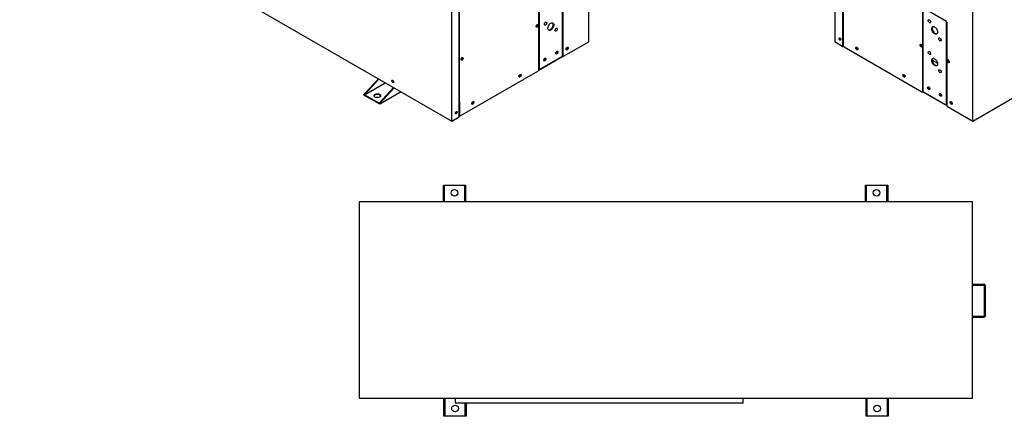
# Model space of a CAD drawing. Units: inches. Extents: x 0 to 192, y 0 to 165.
# Drawn here: x 48 to 118, y 84 to 112 of the extents above; entities that cross this region are included whole.
import ezdxf

# ---------------------------------------------------------------- set-up
doc = ezdxf.new("R2010")
doc.units = ezdxf.units.IN
doc.header["$MEASUREMENT"] = 0

msp = doc.modelspace()

# ---------------------------------------------------------------- linework, layer by layer
at = {"color": 7, "linetype": 'Continuous', "lineweight": 25}
for p, q in [((88.547, 110.269), (88.547, 146.467)), ((106.024, 110.253), (106.024, 146.467)), ((106.595, 146.137), (106.595, 110.004)), ((79.375, 105.994), (79.375, 141.172)), ((78.831, 104.644), (78.831, 140.884)), ((115.767, 104.644), (115.767, 140.842)), ((48.208, 122.322), (78.831, 104.644)), ((86.698, 109.256), (86.698, 115.187)), ((86.704, 115.152), (86.704, 109.269)), ((85.006, 108.289), (85.006, 114.172)), ((85.028, 114.223), (85.028, 108.292)), ((112.226, 106.752), (112.226, 112.635)), ((113.902, 111.707), (112.232, 112.671)), ((112.232, 112.671), (112.232, 106.74)), ((113.911, 111.711), (113.902, 111.707)), ((113.902, 105.775), (113.902, 111.707)), ((113.911, 111.663), (113.925, 111.655)), ((113.925, 111.655), (113.925, 105.772)), ((106.572, 109.939), (106.572, 110.968)), ((86.759, 109.237), (88.547, 110.269)), ((106.024, 110.253), (106.558, 109.944)), ((106.603, 109.957), (106.572, 109.939)), ((106.603, 109.965), (106.603, 109.957)), ((106.65, 109.907), (112.171, 106.72)), ((85.001, 108.26), (86.703, 109.243)), ((85.028, 108.292), (86.698, 109.256)), ((86.689, 109.251), (86.72, 109.233)), ((112.901, 108.957), (113.274, 108.742)), ((79.429, 105.006), (84.95, 108.192)), ((85.028, 108.292), (85.006, 108.305)), ((72.614, 106.535), (73.632, 107.645)), ((73.673, 107.621), (72.656, 106.511)), ((115.767, 104.644), (121.845, 108.152)), ((72.656, 106.511), (74.126, 107.36)), ((73.686, 105.917), (74.703, 107.027)), ((74.745, 107.003), (73.728, 105.893)), ((72.614, 106.487), (72.614, 106.535)), ((72.656, 106.511), (72.614, 106.535)), ((73.728, 105.844), (72.614, 106.487)), ((73.686, 105.917), (72.656, 106.511)), ((75.24, 106.717), (73.728, 105.844)), ((112.21, 106.716), (112.241, 106.734)), ((112.227, 106.726), (113.929, 105.744)), ((112.232, 106.74), (113.902, 105.775)), ((73.728, 105.893), (73.686, 105.917)), ((73.728, 105.893), (73.728, 105.844)), ((79.374, 105.99), (79.374, 105.038)), ((79.374, 104.961), (79.374, 105.989)), ((113.902, 105.775), (113.925, 105.788)), ((113.98, 105.676), (115.767, 104.644)), ((78.831, 104.644), (79.365, 104.952)), ((79.374, 105.011), (79.39, 105.002)), ((78.243, 100.095), (78.302, 100.095)), ((78.243, 98.914), (78.243, 100.095)), ((78.302, 100.095), (78.302, 98.914)), ((78.302, 100.095), (79.758, 100.095)), ((79.758, 100.095), (79.817, 100.095)), ((79.758, 98.914), (79.758, 100.095)), ((79.817, 100.095), (79.817, 98.914)), ((108.164, 100.095), (108.223, 100.095)), ((108.164, 98.914), (108.164, 100.095)), ((108.223, 100.095), (108.223, 98.914)), ((108.223, 100.095), (109.68, 100.095)), ((109.68, 100.095), (109.739, 100.095)), ((109.68, 98.914), (109.68, 100.095)), ((109.739, 100.095), (109.739, 98.914)), ((72.278, 98.914), (72.278, 84.977)), ((115.743, 98.914), (72.278, 98.914)), ((115.743, 84.977), (115.743, 98.914)), ((115.743, 93.075), (116.542, 93.075)), ((116.605, 90.811), (116.605, 92.977)), ((116.64, 92.977), (116.64, 90.811)), ((116.542, 90.713), (115.743, 90.713)), ((72.278, 84.977), (115.743, 84.977)), ((78.282, 83.693), (78.282, 84.977)), ((78.341, 84.977), (78.341, 83.693)), ((79.069, 84.977), (79.069, 84.63)), ((99.503, 84.63), (79.069, 84.63)), ((79.798, 83.693), (79.798, 84.63)), ((79.857, 84.63), (79.857, 83.693)), ((99.503, 84.63), (99.503, 84.977)), ((108.203, 83.693), (108.203, 84.977)), ((108.262, 84.977), (108.262, 83.693)), ((109.719, 83.693), (109.719, 84.977)), ((109.778, 84.977), (109.778, 83.693)), ((78.341, 83.693), (78.282, 83.693)), ((79.798, 83.693), (78.341, 83.693)), ((79.857, 83.693), (79.798, 83.693)), ((108.262, 83.693), (108.203, 83.693)), ((109.719, 83.693), (108.262, 83.693)), ((109.778, 83.693), (109.719, 83.693))]:
    msp.add_line(p, q, dxfattribs=at)
at = {"color": 8, "linetype": 'Continuous', "lineweight": 25}
for p, q in [((106.558, 109.944), (106.558, 146.158)), ((79.365, 104.952), (79.365, 141.166)), ((86.704, 109.269), (86.698, 109.272)), ((112.226, 106.752), (112.232, 106.756)), ((79.374, 105.038), (79.374, 105.038)), ((115.743, 92.996), (116.586, 92.996)), ((115.743, 90.792), (116.586, 90.792))]:
    msp.add_line(p, q, dxfattribs=at)
at = {"color": 7, "linetype": 'Continuous', "lineweight": 25, "flags": 128}
for points in [[(112.693, 111.824), (112.722, 111.802), (112.747, 111.77), (112.765, 111.734), (112.775, 111.697), (112.775, 111.663), (112.765, 111.637), (112.747, 111.623), (112.722, 111.62), (112.693, 111.631), (112.664, 111.653), (112.639, 111.684), (112.621, 111.721), (112.611, 111.758), (112.611, 111.792), (112.621, 111.817), (112.639, 111.832), (112.664, 111.834), (112.693, 111.824)], [(84.894, 111.309), (84.867, 111.299), (84.843, 111.302), (84.826, 111.319), (84.818, 111.345), (84.821, 111.379), (84.833, 111.416), (84.854, 111.449), (84.88, 111.476), (84.908, 111.493), (84.934, 111.496), (84.955, 111.486), (84.968, 111.464), (84.97, 111.433), (84.963, 111.398), (84.946, 111.362), (84.922, 111.331), (84.894, 111.309)], [(84.818, 111.353), (84.826, 111.353), (84.847, 111.361)], [(84.826, 111.318), (84.833, 111.318), (84.861, 111.328)], [(84.847, 111.361), (84.868, 111.378), (84.886, 111.402), (84.898, 111.43), (84.903, 111.457), (84.898, 111.479), (84.894, 111.486)], [(85.489, 111.658), (85.518, 111.669), (85.543, 111.667), (85.561, 111.652), (85.571, 111.626), (85.571, 111.593), (85.561, 111.555), (85.543, 111.519), (85.518, 111.488), (85.489, 111.466), (85.46, 111.455), (85.435, 111.457), (85.417, 111.472), (85.407, 111.498), (85.407, 111.531), (85.417, 111.568), (85.435, 111.605), (85.46, 111.636), (85.489, 111.658)], [(85.863, 111.587), (85.908, 111.607), (85.951, 111.615), (85.989, 111.611), (86.022, 111.594), (86.047, 111.565), (86.064, 111.527), (86.071, 111.479), (86.069, 111.426), (86.057, 111.369), (86.036, 111.31), (86.007, 111.254), (85.971, 111.202), (85.93, 111.156), (85.886, 111.119), (85.84, 111.093), (85.796, 111.079), (85.755, 111.077), (85.719, 111.088), (85.69, 111.111), (85.669, 111.145), (85.657, 111.188), (85.654, 111.239), (85.662, 111.294), (85.679, 111.352), (85.704, 111.41), (85.737, 111.465), (85.775, 111.514), (85.818, 111.556), (85.863, 111.587)], [(85.696, 111.105), (85.714, 111.101), (85.755, 111.103), (85.799, 111.117), (85.844, 111.143), (85.888, 111.18), (85.929, 111.226), (85.965, 111.278), (85.994, 111.335), (86.015, 111.393), (86.027, 111.45), (86.03, 111.503), (86.022, 111.551), (86.006, 111.59), (85.988, 111.611)], [(86.237, 111.226), (86.266, 111.237), (86.291, 111.235), (86.309, 111.22), (86.319, 111.194), (86.319, 111.161), (86.309, 111.124), (86.291, 111.087), (86.266, 111.056), (86.237, 111.034), (86.208, 111.023), (86.183, 111.025), (86.165, 111.04), (86.155, 111.066), (86.155, 111.099), (86.165, 111.136), (86.183, 111.173), (86.208, 111.204), (86.237, 111.226)], [(113.067, 111.321), (113.112, 111.289), (113.155, 111.248), (113.193, 111.199), (113.226, 111.144), (113.252, 111.086), (113.268, 111.028), (113.276, 110.972), (113.273, 110.922), (113.261, 110.878), (113.24, 110.844), (113.211, 110.822), (113.175, 110.811), (113.134, 110.813), (113.09, 110.827), (113.044, 110.853), (113, 110.89), (112.959, 110.935), (112.923, 110.987), (112.894, 111.044), (112.873, 111.102), (112.861, 111.159), (112.859, 111.213), (112.866, 111.26), (112.883, 111.299), (112.908, 111.328), (112.941, 111.344), (112.979, 111.349), (113.022, 111.341), (113.067, 111.321)], [(112.942, 111.345), (112.924, 111.323), (112.908, 111.284), (112.9, 111.237), (112.903, 111.184), (112.915, 111.126), (112.936, 111.068), (112.965, 111.012), (113.001, 110.959), (113.042, 110.914), (113.086, 110.877), (113.131, 110.851), (113.175, 110.837), (113.216, 110.835), (113.234, 110.838)], [(106.35, 110.539), (106.374, 110.52), (106.394, 110.492), (106.407, 110.461), (106.412, 110.43), (106.407, 110.405), (106.394, 110.39), (106.374, 110.386), (106.35, 110.394), (106.326, 110.414), (106.305, 110.441), (106.292, 110.472), (106.287, 110.503), (106.292, 110.528), (106.305, 110.543), (106.326, 110.547), (106.35, 110.539)], [(113.441, 110.528), (113.47, 110.506), (113.495, 110.475), (113.513, 110.438), (113.523, 110.401), (113.523, 110.368), (113.513, 110.342), (113.495, 110.327), (113.47, 110.325), (113.441, 110.335), (113.413, 110.358), (113.387, 110.389), (113.369, 110.425), (113.359, 110.462), (113.359, 110.496), (113.369, 110.522), (113.387, 110.537), (113.413, 110.539), (113.441, 110.528)], [(86.281, 109.586), (86.308, 109.596), (86.332, 109.593), (86.349, 109.576), (86.357, 109.55), (86.354, 109.516), (86.342, 109.479), (86.321, 109.446), (86.295, 109.419), (86.266, 109.402), (86.24, 109.399), (86.219, 109.409), (86.207, 109.431), (86.204, 109.462), (86.212, 109.497), (86.229, 109.533), (86.253, 109.564), (86.281, 109.586)], [(86.282, 109.587), (86.29, 109.576), (86.294, 109.554)], [(87.016, 109.698), (86.988, 109.688), (86.964, 109.692), (86.947, 109.708), (86.939, 109.735), (86.942, 109.768), (86.954, 109.805), (86.975, 109.839), (87.001, 109.865), (87.03, 109.882), (87.056, 109.885), (87.077, 109.875), (87.089, 109.853), (87.092, 109.823), (87.084, 109.787), (87.067, 109.751), (87.043, 109.72), (87.016, 109.698)], [(87.045, 109.842), (87.04, 109.812), (87.026, 109.78), (87.006, 109.753), (86.982, 109.734), (86.958, 109.725), (86.94, 109.728)], [(86.947, 109.707), (86.954, 109.708), (86.982, 109.718)], [(87.029, 109.881), (87.04, 109.867), (87.045, 109.842)], [(107.555, 109.698), (107.527, 109.72), (107.503, 109.751), (107.486, 109.787), (107.479, 109.823), (107.481, 109.853), (107.494, 109.875), (107.515, 109.885), (107.541, 109.882), (107.569, 109.865), (107.595, 109.839), (107.616, 109.805), (107.629, 109.768), (107.631, 109.735), (107.624, 109.708), (107.607, 109.692), (107.583, 109.688), (107.555, 109.698)], [(107.63, 109.728), (107.612, 109.725), (107.588, 109.734), (107.564, 109.753), (107.544, 109.78), (107.531, 109.812), (107.526, 109.842), (107.531, 109.867), (107.542, 109.881)], [(107.588, 109.718), (107.616, 109.708), (107.623, 109.707)], [(112.115, 109.901), (112.087, 109.923), (112.063, 109.954), (112.046, 109.99), (112.039, 110.026), (112.041, 110.056), (112.054, 110.078), (112.075, 110.088), (112.101, 110.085), (112.129, 110.068), (112.155, 110.042), (112.176, 110.008), (112.189, 109.971), (112.191, 109.938), (112.184, 109.911), (112.167, 109.895), (112.143, 109.891), (112.115, 109.901)], [(112.115, 110.078), (112.111, 110.071), (112.107, 110.049), (112.111, 110.022), (112.123, 109.994), (112.141, 109.97), (112.162, 109.953)], [(112.148, 109.921), (112.176, 109.911), (112.183, 109.91)], [(112.162, 109.953), (112.184, 109.945), (112.192, 109.945)], [(112.693, 109.574), (112.722, 109.551), (112.747, 109.52), (112.765, 109.484), (112.775, 109.446), (112.775, 109.413), (112.765, 109.387), (112.747, 109.372), (112.722, 109.37), (112.693, 109.381), (112.664, 109.403), (112.639, 109.434), (112.621, 109.471), (112.611, 109.508), (112.611, 109.541), (112.621, 109.567), (112.639, 109.582), (112.664, 109.584), (112.693, 109.574)], [(79.569, 108.964), (79.541, 108.954), (79.517, 108.958), (79.5, 108.974), (79.492, 109.001), (79.495, 109.035), (79.508, 109.071), (79.528, 109.105), (79.555, 109.132), (79.583, 109.148), (79.609, 109.151), (79.63, 109.141), (79.642, 109.12), (79.645, 109.089), (79.637, 109.053), (79.62, 109.017), (79.596, 108.986), (79.569, 108.964)], [(79.591, 109.15), (79.595, 109.126), (79.59, 109.096), (79.577, 109.064), (79.556, 109.037), (79.532, 109.017), (79.508, 109.009), (79.492, 109.011)], [(79.5, 108.973), (79.508, 108.974), (79.535, 108.984)], [(85.445, 109.104), (85.473, 109.114), (85.497, 109.11), (85.514, 109.094), (85.522, 109.067), (85.519, 109.034), (85.506, 108.997), (85.486, 108.963), (85.459, 108.937), (85.431, 108.92), (85.405, 108.917), (85.384, 108.927), (85.372, 108.949), (85.369, 108.979), (85.377, 109.015), (85.394, 109.051), (85.418, 109.082), (85.445, 109.104)], [(85.459, 109.072), (85.455, 109.045), (85.443, 109.017), (85.425, 108.992), (85.404, 108.975), (85.382, 108.968), (85.369, 108.969)], [(85.447, 109.105), (85.455, 109.094), (85.459, 109.072)], [(86.294, 109.554), (86.29, 109.527), (86.278, 109.499), (86.26, 109.474), (86.239, 109.457), (86.218, 109.45), (86.204, 109.451)], [(113.067, 109.07), (113.112, 109.039), (113.155, 108.997), (113.193, 108.948), (113.226, 108.893), (113.252, 108.836), (113.268, 108.778), (113.276, 108.722), (113.273, 108.671), (113.261, 108.628), (113.24, 108.594), (113.211, 108.571), (113.175, 108.561), (113.134, 108.562), (113.09, 108.577), (113.044, 108.603), (113, 108.639), (112.959, 108.685), (112.923, 108.737), (112.894, 108.794), (112.873, 108.852), (112.861, 108.909), (112.859, 108.963), (112.866, 109.01), (112.883, 109.049), (112.908, 109.077), (112.941, 109.094), (112.979, 109.099), (113.022, 109.091), (113.067, 109.07)], [(112.942, 109.094), (112.924, 109.073), (112.908, 109.034), (112.9, 108.987), (112.903, 108.933), (112.915, 108.876), (112.936, 108.818), (112.965, 108.761), (113.001, 108.709), (113.042, 108.663), (113.086, 108.627), (113.131, 108.601), (113.175, 108.586), (113.216, 108.585), (113.234, 108.588)], [(114.036, 108.792), (114.008, 108.814), (113.984, 108.845), (113.967, 108.881), (113.96, 108.917), (113.962, 108.947), (113.975, 108.969), (113.996, 108.979), (114.022, 108.976), (114.05, 108.96), (114.076, 108.933), (114.097, 108.899), (114.109, 108.862), (114.112, 108.829), (114.104, 108.802), (114.087, 108.786), (114.064, 108.782), (114.036, 108.792)], [(114.036, 108.969), (114.032, 108.962), (114.028, 108.94), (114.032, 108.913), (114.044, 108.885), (114.062, 108.861), (114.083, 108.844)], [(113.441, 108.278), (113.47, 108.256), (113.495, 108.224), (113.513, 108.188), (113.523, 108.151), (113.523, 108.117), (113.513, 108.091), (113.495, 108.077), (113.47, 108.074), (113.441, 108.085), (113.413, 108.107), (113.387, 108.139), (113.369, 108.175), (113.359, 108.212), (113.359, 108.246), (113.369, 108.271), (113.387, 108.286), (113.413, 108.289), (113.441, 108.278)], [(114.069, 108.812), (114.097, 108.802), (114.104, 108.801)], [(114.083, 108.844), (114.104, 108.836), (114.112, 108.836)], [(74.655, 107.384), (74.631, 107.403), (74.611, 107.431), (74.597, 107.462), (74.592, 107.493), (74.597, 107.518), (74.611, 107.533), (74.631, 107.537), (74.655, 107.529), (74.679, 107.509), (74.699, 107.482), (74.713, 107.451), (74.718, 107.42), (74.713, 107.395), (74.699, 107.38), (74.679, 107.376), (74.655, 107.384)], [(83.675, 107.77), (83.647, 107.76), (83.623, 107.763), (83.606, 107.779), (83.599, 107.806), (83.601, 107.84), (83.614, 107.876), (83.635, 107.91), (83.661, 107.937), (83.689, 107.953), (83.715, 107.957), (83.736, 107.947), (83.748, 107.925), (83.751, 107.894), (83.743, 107.858), (83.726, 107.823), (83.703, 107.792), (83.675, 107.77)], [(83.704, 107.914), (83.699, 107.883), (83.686, 107.852), (83.665, 107.824), (83.641, 107.805), (83.617, 107.797), (83.599, 107.8)], [(83.607, 107.779), (83.614, 107.779), (83.641, 107.789)], [(83.688, 107.953), (83.699, 107.939), (83.704, 107.914)], [(110.896, 107.77), (110.868, 107.792), (110.844, 107.823), (110.827, 107.858), (110.819, 107.894), (110.822, 107.925), (110.835, 107.947), (110.855, 107.957), (110.882, 107.953), (110.91, 107.937), (110.936, 107.91), (110.957, 107.876), (110.969, 107.84), (110.972, 107.806), (110.964, 107.779), (110.947, 107.763), (110.923, 107.76), (110.896, 107.77)], [(110.971, 107.8), (110.953, 107.797), (110.929, 107.805), (110.905, 107.824), (110.885, 107.852), (110.871, 107.883), (110.866, 107.914), (110.871, 107.939), (110.883, 107.953)], [(110.929, 107.789), (110.957, 107.779), (110.964, 107.779)], [(74.688, 107.403), (74.712, 107.395), (74.713, 107.395)], [(112.649, 107.069), (112.677, 107.047), (112.701, 107.016), (112.718, 106.981), (112.726, 106.945), (112.723, 106.914), (112.711, 106.892), (112.69, 106.882), (112.664, 106.886), (112.635, 106.902), (112.609, 106.929), (112.588, 106.963), (112.576, 106.999), (112.573, 107.033), (112.581, 107.06), (112.598, 107.076), (112.622, 107.079), (112.649, 107.069)], [(112.726, 106.935), (112.713, 106.933), (112.691, 106.941), (112.67, 106.958), (112.652, 106.982), (112.64, 107.01), (112.636, 107.037), (112.64, 107.059), (112.648, 107.07)], [(73.394, 106.343), (73.358, 106.37), (73.334, 106.401), (73.325, 106.435), (73.33, 106.469), (73.351, 106.501), (73.384, 106.529), (73.428, 106.552), (73.481, 106.567), (73.539, 106.575), (73.598, 106.574), (73.655, 106.564), (73.706, 106.547), (73.748, 106.523), (73.778, 106.493), (73.794, 106.46), (73.796, 106.426), (73.783, 106.393), (73.756, 106.362), (73.717, 106.337), (73.668, 106.317), (73.613, 106.306), (73.554, 106.303), (73.495, 106.308), (73.441, 106.322), (73.394, 106.343)], [(73.793, 106.415), (73.778, 106.445), (73.748, 106.474), (73.706, 106.498), (73.655, 106.516), (73.598, 106.525), (73.539, 106.526), (73.481, 106.519), (73.428, 106.504), (73.384, 106.481), (73.351, 106.453), (73.33, 106.42), (73.328, 106.415)], [(113.485, 106.587), (113.512, 106.565), (113.536, 106.534), (113.553, 106.498), (113.561, 106.463), (113.558, 106.432), (113.546, 106.41), (113.525, 106.4), (113.499, 106.404), (113.471, 106.42), (113.444, 106.447), (113.424, 106.481), (113.411, 106.517), (113.408, 106.551), (113.416, 106.578), (113.433, 106.594), (113.457, 106.597), (113.485, 106.587)], [(113.561, 106.452), (113.548, 106.451), (113.526, 106.458), (113.505, 106.476), (113.487, 106.5), (113.475, 106.528), (113.471, 106.555), (113.475, 106.577), (113.483, 106.588)], [(79.374, 105.989), (79.374, 105.992), (79.375, 105.994)], [(80.334, 105.841), (80.307, 105.831), (80.283, 105.835), (80.266, 105.851), (80.258, 105.878), (80.261, 105.911), (80.273, 105.948), (80.294, 105.982), (80.32, 106.008), (80.348, 106.025), (80.374, 106.028), (80.395, 106.018), (80.408, 105.996), (80.41, 105.966), (80.403, 105.93), (80.386, 105.894), (80.362, 105.863), (80.334, 105.841)], [(80.363, 105.985), (80.359, 105.955), (80.345, 105.923), (80.325, 105.896), (80.301, 105.877), (80.277, 105.868), (80.259, 105.871)], [(80.266, 105.85), (80.273, 105.851), (80.301, 105.861)], [(80.347, 106.024), (80.359, 106.01), (80.363, 105.985)], [(114.236, 105.841), (114.209, 105.863), (114.185, 105.894), (114.168, 105.93), (114.16, 105.966), (114.163, 105.996), (114.175, 106.018), (114.196, 106.028), (114.222, 106.025), (114.25, 106.008), (114.277, 105.982), (114.297, 105.948), (114.31, 105.911), (114.313, 105.878), (114.305, 105.851), (114.288, 105.835), (114.264, 105.831), (114.236, 105.841)], [(114.312, 105.871), (114.294, 105.868), (114.27, 105.877), (114.246, 105.896), (114.225, 105.923), (114.212, 105.955), (114.207, 105.985), (114.212, 106.01), (114.223, 106.024)], [(114.27, 105.861), (114.297, 105.851), (114.304, 105.85)], [(79.157, 105.306), (79.181, 105.314), (79.201, 105.311), (79.214, 105.295), (79.219, 105.27), (79.214, 105.24), (79.201, 105.208), (79.181, 105.181), (79.157, 105.161), (79.133, 105.153), (79.112, 105.157), (79.099, 105.173), (79.094, 105.198), (79.099, 105.228), (79.112, 105.259), (79.133, 105.287), (79.157, 105.306)]]:
    msp.add_lwpolyline(points, dxfattribs=at)
at = {"color": 7, "linetype": 'Continuous', "lineweight": 25}
for centre in [(79.03, 99.544), (108.951, 99.544), (79.069, 84.244), (108.991, 84.244)]:
    msp.add_circle(centre, 0.236, dxfattribs=at)
for centre, radius, start, end in [((84.796, 111.453), 0.14, 297.64873, 18.15518), ((106.435, 110.516), 0.114, 164.17555, 255.81906), ((106.433, 110.531), 0.112, 180.83102, 258.9565), ((106.507, 110.574), 0.147, 200.02986, 225.56742), ((106.581, 111.02), 0.0524, 261.06074, 285.43307), ((86.174, 109.559), 0.141, 284.84524, 15.16017), ((86.87, 109.871), 0.133, 301.66121, 358.1475), ((86.917, 109.842), 0.14, 297.64922, 18.1545), ((106.578, 109.98), 0.041, 241.11565, 262.02725), ((106.715, 110.009), 0.121, 182.60547, 237.39453), ((107.653, 109.842), 0.14, 161.84468, 242.35141), ((107.697, 109.869), 0.129, 180.86456, 239.13006), ((112.213, 110.045), 0.14, 161.84431, 242.35178), ((79.429, 109.15), 0.133, 299.74475, 354.25127), ((79.47, 109.108), 0.14, 297.6488, 18.15517), ((85.338, 109.077), 0.141, 284.84524, 15.16017), ((86.738, 109.264), 0.0344, 170.78708, 309.20236), ((114.134, 108.936), 0.14, 161.84418, 242.35173), ((84.885, 108.294), 0.121, 302.6054, 357.39478), ((74.741, 107.506), 0.114, 164.17528, 255.81958), ((74.742, 107.506), 0.115, 164.22299, 242.4658), ((74.81, 107.546), 0.143, 190.88842, 229.106), ((83.53, 107.942), 0.133, 301.66096, 358.14797), ((83.576, 107.913), 0.14, 297.649, 18.15491), ((110.994, 107.913), 0.14, 161.84434, 242.35175), ((111.038, 107.94), 0.129, 180.87762, 239.11709), ((112.756, 107.042), 0.14, 164.58583, 255.40876), ((112.192, 106.747), 0.0344, 230.79672, 9.21458), ((113.591, 106.56), 0.14, 164.58583, 255.40876), ((80.189, 106.014), 0.133, 301.66119, 358.14771), ((80.236, 105.985), 0.14, 297.64868, 18.15523), ((114.045, 105.778), 0.121, 182.60607, 237.394), ((114.335, 105.985), 0.14, 161.84421, 242.3517), ((114.378, 106.012), 0.129, 180.87741, 239.1171), ((79.03, 105.29), 0.127, 301.16583, 7.30638), ((79.071, 105.283), 0.114, 284.18095, 15.82444), ((79.356, 104.97), 0.0193, 297.64886, 332.36006), ((79.408, 105.032), 0.0344, 170.78596, 309.2033)]:
    msp.add_arc(centre, radius, start, end, dxfattribs=at)
for points, knots in [([(116.542, 93.075), (116.548, 93.075), (116.553, 93.073), (116.564, 93.065), (116.569, 93.059), (116.577, 93.045), (116.58, 93.036), (116.584, 93.017), (116.586, 93.007), (116.586, 92.996)], [0, 0, 0, 0, 0.25, 0.25, 0.5, 0.5, 0.75, 0.75, 1, 1, 1, 1]), ([(116.542, 93.075), (116.544, 93.075), (116.548, 93.075), (116.553, 93.074), (116.559, 93.074), (116.563, 93.073), (116.567, 93.072), (116.571, 93.071), (116.574, 93.07), (116.577, 93.069), (116.585, 93.065), (116.597, 93.059), (116.611, 93.048), (116.621, 93.036), (116.628, 93.025), (116.634, 93.013), (116.637, 93.001), (116.64, 92.989), (116.64, 92.981), (116.64, 92.977)], [0, 0, 0, 0, 0.039521, 0.076168, 0.109939, 0.140836, 0.168858, 0.194004, 0.216275, 0.235671, 0.252192, 0.383923, 0.502855, 0.590467, 0.676151, 0.759926, 0.841811, 0.921828, 1, 1, 1, 1]), ([(116.609, 93.048), (116.607, 93.05), (116.601, 93.056), (116.587, 93.064), (116.569, 93.072), (116.556, 93.073), (116.549, 93.074)], [0, 0, 0, 0, 0.104812, 0.392583, 0.689561, 1, 1, 1, 1]), ([(116.605, 92.977), (116.605, 92.978), (116.605, 92.979), (116.605, 92.982), (116.604, 92.985), (116.602, 92.988), (116.6, 92.991), (116.597, 92.993), (116.593, 92.995), (116.589, 92.996), (116.587, 92.996), (116.586, 92.996)], [0, 0, 0, 0, 0.076062, 0.151443, 0.227863, 0.345877, 0.469794, 0.59569, 0.729967, 0.86171, 1, 1, 1, 1]), ([(116.605, 92.977), (116.616, 92.977), (116.625, 92.977), (116.637, 92.977), (116.64, 92.977), (116.64, 92.977)], [0, 0, 0, 0, 0.5, 0.5, 1, 1, 1, 1]), ([(116.64, 90.811), (116.64, 90.809), (116.64, 90.805), (116.64, 90.799), (116.639, 90.793), (116.637, 90.787), (116.635, 90.781), (116.633, 90.775), (116.631, 90.769), (116.628, 90.763), (116.624, 90.757), (116.62, 90.752), (116.616, 90.747), (116.609, 90.739), (116.597, 90.729), (116.584, 90.722), (116.572, 90.717), (116.563, 90.715), (116.553, 90.713), (116.546, 90.713), (116.542, 90.713)], [0, 0, 0, 0, 0.039588, 0.079504, 0.119751, 0.160332, 0.20125, 0.242507, 0.284105, 0.326049, 0.368338, 0.410977, 0.453968, 0.497312, 0.615246, 0.747908, 0.800659, 0.860259, 0.926706, 1, 1, 1, 1]), ([(116.586, 90.792), (116.586, 90.781), (116.584, 90.771), (116.58, 90.752), (116.577, 90.743), (116.569, 90.729), (116.564, 90.723), (116.553, 90.715), (116.548, 90.713), (116.542, 90.713)], [0, 0, 0, 0, 0.25, 0.25, 0.5, 0.5, 0.75, 0.75, 1, 1, 1, 1]), ([(116.586, 90.792), (116.586, 90.792), (116.588, 90.792), (116.591, 90.792), (116.594, 90.793), (116.597, 90.795), (116.6, 90.797), (116.602, 90.8), (116.604, 90.804), (116.605, 90.807), (116.605, 90.81), (116.605, 90.811)], [0, 0, 0, 0, 0.092038, 0.1820703, 0.2711608, 0.4023491, 0.5312149, 0.6523194, 0.773149, 0.8854313, 1, 1, 1, 1]), ([(116.64, 90.811), (116.64, 90.811), (116.639, 90.811), (116.636, 90.811), (116.633, 90.811), (116.624, 90.811), (116.615, 90.811), (116.605, 90.811)], [0, 0, 0, 0, 0.25, 0.25, 0.5, 0.5, 1, 1, 1, 1])]:
    msp.add_open_spline(points, degree=3, knots=knots, dxfattribs=at)

doc.saveas('drawing.dxf')
